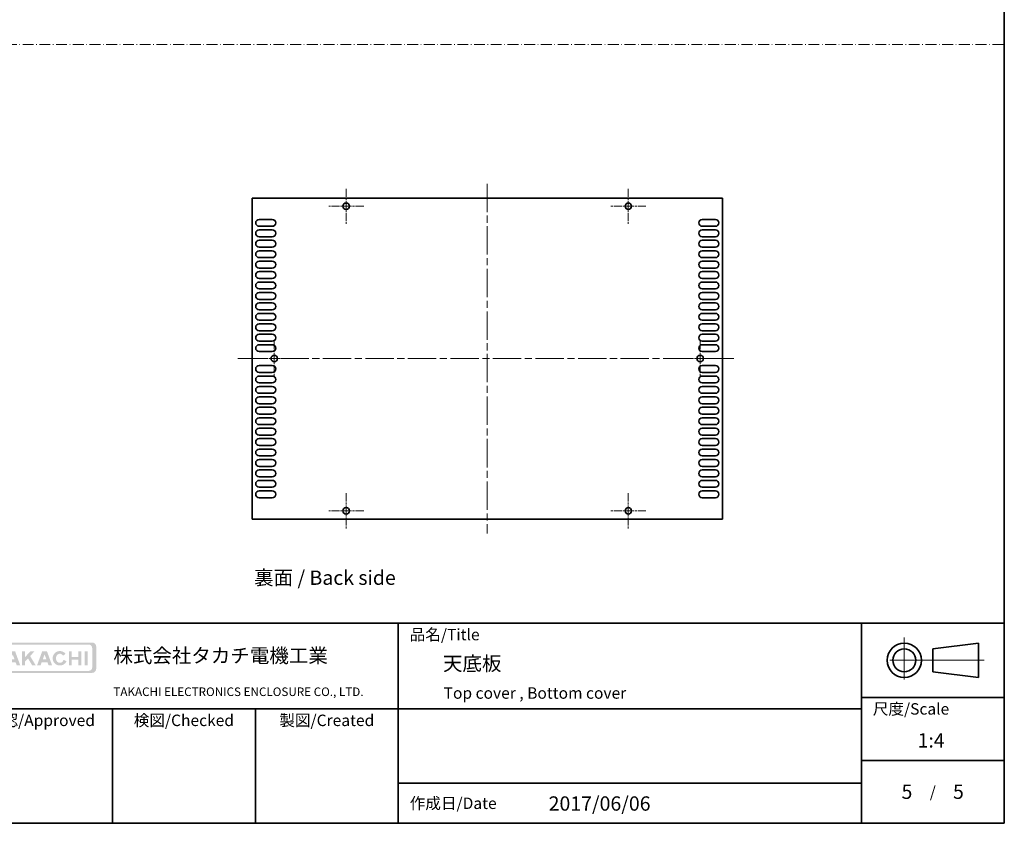
# Model space of a CAD drawing. Units: millimetres. Extents: x 0 to 8446, y 0 to 1405.
# Drawn here: x 7758 to 8446, y 0 to 562 of the extents above; entities that cross this region are included whole.
import ezdxf
from ezdxf.enums import TextEntityAlignment as Align

# ---------------------------------------------------------------- set-up
doc = ezdxf.new("R2010")
doc.units = ezdxf.units.MM
doc.header["$LTSCALE"] = 3.5
doc.linetypes.add('CHAIN', pattern=[0.35429999999999995, 0.2362, -0.0295, 0.0591, -0.0295])
doc.linetypes.add('DASH_DOT', pattern=[0.37, 0.24, -0.06, 0.01, -0.06])
for name, color, linetype, lineweight in [('Border (ISO)', 7, 'Continuous', 35), ('Center Mark (ISO)', 131, 'Continuous', 18), ('Centerline (ISO)', 131, 'Continuous', 18), ('Hatch (ISO)', 1, 'Continuous', 18), ('Sketch Geometry (ISO)', 7, 'Continuous', 18), ('Symbol (ISO)', 7, 'Continuous', 18), ('Title (ISO)', 7, 'Continuous', 35), ('Visible (ISO)', 7, 'Continuous', 35)]:
    doc.layers.add(name, color=color, linetype=linetype, lineweight=lineweight)
doc.styles.add('Note Text (TK)', font='txt')
doc.styles.add('文字スタイル67', font='arial.ttf')

# ---------------------------------------------------------------- blocks, each defined once
blk = doc.blocks.new('図面枠 tk図枠')
at = {"layer": 'Border (ISO)'}
for p in [(405.4999999999999, 289), (14.50000000000001, 8.000000000000007)]:
    blk.add_line(p, (405.4999999999999, 8.000000000000007), dxfattribs=at)
blk = doc.blocks.new('表題欄 tk表題欄')
at = {"layer": 'Hatch (ISO)'}
h = blk.add_hatch(color=256, dxfattribs=at)
edge = h.paths.add_edge_path(flags=0)
edge.add_arc((95.57537688673352, 236.2990653650367), 0.5958259999999996, 269.9999999999897, 360)
edge.add_line((96.17120288673351, 236.2990653650368), (96.17120288673348, 239.7107813650365))
edge.add_arc((95.5753768867335, 239.7107813650366), 0.5958259999999996, 0, 90.0000000000068)
edge.add_line((95.57537688673342, 240.3066073650366), (79.13710888673356, 240.3066073650366))
edge.add_arc((79.13710888673353, 239.7107813650366), 0.5958259999999996, 89.99999999999744, 180)
edge.add_line((78.54128288673353, 239.7107813650365), (78.54128288673331, 236.2990653650368))
edge.add_arc((79.13710888673332, 236.2990653650365), 0.5958259999999996, 180, 270.0000000000231)
edge.add_line((79.13710888673356, 235.7032393650365), (95.57537688673342, 235.7032393650367))
edge = h.paths.add_edge_path()
edge.add_line((77.83935088673357, 239.9556413650366), (77.83935088673357, 236.0542053650368))
edge.add_arc((78.54128288673346, 236.0542053650367), 0.7019319999998935, 180, 270.0000000000087)
edge.add_line((78.54128288673357, 235.3522733650368), (96.17120288673352, 235.3522733650368))
edge.add_arc((96.17120288673351, 236.0542053650367), 0.7019319999998921, 270, 360)
edge.add_line((96.8731348867334, 236.0542053650368), (96.87313488673352, 239.9556413650366))
edge.add_arc((96.1712028867336, 239.9556413650367), 0.7019319999998921, 0, 90.00000000000873)
edge.add_line((96.17120288673348, 240.6575733650367), (78.54128288673357, 240.6575733650366))
edge.add_arc((78.54128288673357, 239.9556413650366), 0.7019319999999984, 90, 180)
h = blk.add_hatch(color=256, dxfattribs=at)
h.paths.add_polyline_path([(82.59020695886475, 237.7110913650368), (81.95242681460243, 237.7110913650368), (82.27131688673356, 238.5794973650367)], flags=0)
h.paths.add_polyline_path([(82.77903014574996, 237.1968853650368), (81.76360362771717, 237.1968853650368), (81.56578886050404, 236.6581933650368), (80.94907288673355, 236.6581933650368), (81.86321688673357, 239.1476033650369), (82.67941688673353, 239.1476033650369), (83.59356088673351, 236.6581933650368), (82.97684491296302, 236.6581933650368)])
for points in [[(85.68407849525303, 236.6581933650368), (84.9434673993943, 237.8918698287545), (84.41792288673358, 237.3246628822781), (84.41792288673358, 236.6581933650368), (83.89555488673355, 236.6581933650368), (83.89555488673355, 239.1476033650369), (84.41792288673358, 239.1476033650369), (84.41792288673358, 238.0993979968839), (85.38913556809511, 239.1476033650369), (86.10696490847272, 239.1476033650369), (85.31925422435492, 238.2974470774499), (86.30334488673353, 236.6581933650368)], [(92.09142939614459, 239.1476033650369), (92.09142939614459, 236.6581933650368), (92.60971639614465, 236.6581933650368), (92.60971639614465, 237.6580383650368), (93.76872039614462, 237.6580383650368), (93.76872039614462, 236.6581933650368), (94.28700739614459, 236.6581933650368), (94.28700739614459, 239.1476033650369), (93.76872039614462, 239.1476033650369), (93.76872039614462, 238.1477583650367), (92.60971639614465, 238.1477583650367), (92.60971639614465, 239.1476033650369)], [(94.84202339614467, 239.1476033650369), (94.84202339614467, 236.6581933650368), (95.36439139614473, 236.6581933650368), (95.36439139614473, 239.1476033650369)]]:
    blk.add_hatch(color=256, dxfattribs=at).paths.add_polyline_path(points)
h = blk.add_hatch(color=256, dxfattribs=at)
h.paths.add_polyline_path([(87.52707281460246, 237.7110913650368), (88.16485295886469, 237.7110913650368), (87.84596288673359, 238.5794973650367)], flags=0)
h.paths.add_polyline_path([(87.14043486050403, 236.6581933650368), (87.3382496277172, 237.1968853650368), (88.35367614574989, 237.1968853650368), (88.551490912963, 236.6581933650368), (89.16820688673343, 236.6581933650368), (88.25406288673352, 239.1476033650369), (87.43786288673356, 239.1476033650369), (86.52371888673358, 236.6581933650368)])
h = blk.add_hatch(color=256, dxfattribs=at)
edge = h.paths.add_edge_path()
edge.add_arc((90.52309888673334, 237.9028983650369), 1.273272000000011, 38.55054079078439, 336.5820184016556)
edge.add_line((91.69149139614446, 237.3968543650369), (91.17255542714857, 237.6216113977801))
edge.add_ellipse((90.52309888673352, 237.9028983650369), major_axis=(0, -0.7998759999999119), ratio=0.8673469387756529, start_angle=128.5505407907963, end_angle=426.582018401653, ccw=False)
edge.add_line((91.09381514418376, 238.3576891122095), (91.51887237036831, 238.6964075050431))
at = {"layer": 'Title (ISO)'}
for p, q in [((74.70882392282105, 244.052739026017), (255.7088239228211, 244.052739026017)), ((149.7088239228211, 244.052739026017), (149.7088239228211, 209.052739026017)), ((230.7088239228211, 244.052739026017), (230.7088239228211, 209.052739026017)), ((255.7088239228211, 244.052739026017), (255.7088239228211, 209.052739026017)), ((243.2088239228211, 239.552739026017), (251.2088239228211, 240.5527390260171)), ((243.2088239228211, 239.552739026017), (243.2088239228211, 235.552739026017)), ((251.2088239228211, 234.552739026017), (251.2088239228211, 240.5527390260171)), ((243.2088239228211, 235.552739026017), (251.2088239228211, 234.552739026017)), ((230.7088239228211, 231.052739026017), (255.7088239228211, 231.052739026017)), ((74.70882392282105, 229.052739026017), (230.7088239228211, 229.052739026017)), ((99.70882392282108, 229.052739026017), (99.70882392282108, 209.052739026017)), ((124.708823922821, 229.052739026017), (124.708823922821, 209.052739026017)), ((230.7088239228211, 220.052739026017), (255.7088239228211, 220.052739026017)), ((149.7088239228211, 216.052739026017), (230.7088239228211, 216.052739026017)), ((255.7088239228211, 209.052739026017), (74.70882392282105, 209.052739026017))]:
    blk.add_line(p, q, dxfattribs=at)
at = {"layer": 'Title (ISO)', "color": 4, "linetype": 'CHAIN', "lineweight": 18, "ltscale": 8.889559745788574}
blk.add_line((238.2088239228211, 241.552739026017), (238.2088239228211, 233.552739026017), dxfattribs=at)
at = {"layer": 'Title (ISO)', "color": 4, "linetype": 'CHAIN', "lineweight": 18, "ltscale": 20.00163269042969}
blk.add_line((252.2088239228211, 237.552739026017), (234.2088239228211, 237.552739026017), dxfattribs=at)
at = {"layer": 'Title (ISO)'}
for radius in [3, 2]:
    blk.add_circle((238.2088239228211, 237.552739026017), radius, dxfattribs=at)
at = {"layer": 'Title (ISO)', "color": 1, "char_height": 2.000000029802322, "line_spacing_factor": 1.5, "style": 'Note Text (TK)'}
for s, insert, attachment_point in [('\\fＭＳ Ｐゴシック|b0|i0;\\H2.0000;品名/Title', (151.708823922821, 242.052739026017), 4), ('\\fＭＳ Ｐゴシック|b0|i0;\\H2.0000;尺度/Scale', (232.7088239228211, 229.052739026017), 4), ('\\fＭＳ Ｐゴシック|b0|i0;\\H2.0000;承認/Approved', (87.20882392282108, 227.052739026017), 5), ('\\fＭＳ Ｐゴシック|b0|i0;\\H2.0000;検図/Checked', (112.208823922821, 227.052739026017), 5), ('\\fＭＳ Ｐゴシック|b0|i0;\\H2.0000;製図/Created', (137.2088239228211, 227.052739026017), 5), ('\\fＭＳ Ｐゴシック|b0|i0;\\H2.0000;作成日/Date', (151.708823922821, 212.552739026017), 4)]:
    blk.add_mtext(s, dxfattribs=dict(at, insert=insert, attachment_point=attachment_point))
at = {"layer": 'Title (ISO)', "color": 7, "line_spacing_factor": 1.5, "style": 'Note Text (TK)'}
for s, insert, char_height, attachment_point in [('株式会社タカチ電機工業', (99.87313488673345, 238.052739026017), 2.5, 4), ('\\fArial|b0|i0;\\H1.4986;TAKACHI ELECTRONICS ENCLOSURE CO., LTD.', (99.87313488673342, 232.052739026017), 1.49859994649887, 4), ('\\fＭＳ Ｐゴシック|b0|i0;\\H2.0000;/', (243.2088239228211, 214.552739026017), 2.000000029802322, 5)]:
    blk.add_mtext(s, dxfattribs=dict(at, insert=insert, char_height=char_height, attachment_point=attachment_point))
at = {"layer": 'Title (ISO)', "color": 7}
for tag, p, height, style in [('<品名>_001', (157.5383693773665, 235.7459208441988), 2.5, 'Note Text (TK)'), ('<Title>_001', (157.4850858567313, 230.5520568828656), 2.000000029802322, '文字スタイル67'), ('<ページ_No.>_001', (237.9488807410029, 213.302739026017), 2.5, 'Note Text (TK)'), ('<総ページ数>_001', (246.7997330137301, 213.302739026017), 2.5, 'Note Text (TK)'), ('作成日_001', (175.6250171046392, 211.2814322078352), 2.5, 'Note Text (TK)')]:
    blk.add_attdef(tag, p, '', height=height, dxfattribs=dict(at, style=style))
at = {"layer": 'Title (ISO)', "color": 7, "style": 'Note Text (TK)'}
blk.add_attdef('<尺度>', text='', height=2.5, dxfattribs=at).set_placement((243.2088239228211, 223.5527390260171), align=Align.MIDDLE_CENTER)

msp = doc.modelspace()

# ---------------------------------------------------------------- linework, layer by layer
at = {"layer": 'Center Mark (ISO)', "linetype": 'CHAIN', "ltscale": 6.806045532226562}
for p, q in [((7986.056053823084, 443.7702233954184), (7986.056053823084, 419.2702233954184)), ((8183.456053823084, 443.7702233954184), (8183.456053823084, 419.2702233954183)), ((7998.306053823085, 431.5202233954185), (7973.806053823084, 431.5202233954185)), ((8195.706053823083, 431.5202233954185), (8171.206053823082, 431.5202233954185)), ((7935.756053823084, 337.2702233954186), (7935.756053823084, 312.7702233954186)), ((8233.756053823085, 337.2702233954184), (8233.756053823085, 312.7702233954184)), ((7948.006053823085, 325.0202233954186), (7923.506053823084, 325.0202233954186)), ((8246.006053823085, 325.0202233954184), (8221.506053823085, 325.0202233954184)), ((7986.056053823084, 230.7702233954186), (7986.056053823084, 206.2702233954185)), ((8183.456053823084, 230.7702233954185), (8183.456053823084, 206.2702233954184)), ((7998.306053823085, 218.5202233954185), (7973.806053823084, 218.5202233954185)), ((8195.706053823083, 218.5202233954184), (8171.206053823082, 218.5202233954184))]:
    msp.add_line(p, q, dxfattribs=at)
at = {"layer": 'Centerline (ISO)', "linetype": 'CHAIN', "ltscale": 23.99096870422363}
for p, q in [((8084.756053823083, 447.2702233954184), (8084.756053823083, 202.7702233954185)), ((7910.256053823083, 325.0202233954186), (8259.256053823085, 325.0202233954183))]:
    msp.add_line(p, q, dxfattribs=at)
at = {"layer": 'Sketch Geometry (ISO)', "color": 4, "linetype": 'DASH_DOT', "lineweight": 18, "ltscale": 9.032109260559082}
msp.add_line((6882.499989625883, 544.577569885071), (8446.499949302472, 544.577569885071), dxfattribs=at)
at = {"layer": 'Visible (ISO)'}
for p, q in [((7920.256053823084, 437.2702233954186), (7920.256053823084, 212.7702233954186)), ((8249.256053823085, 437.2702233954184), (7920.256053823084, 437.2702233954186)), ((8249.256053823083, 212.7702233954184), (8249.256053823085, 437.2702233954184)), ((7925.156053823084, 422.3202233954185), (7934.356053823084, 422.3202233954185)), ((8235.156053823084, 422.3202233954184), (8244.356053823087, 422.3202233954184)), ((7934.356053823084, 417.5202233954185), (7925.156053823084, 417.5202233954185)), ((7925.156053823084, 415.0202233954185), (7934.356053823084, 415.0202233954185)), ((8244.356053823087, 417.5202233954183), (8235.156053823084, 417.5202233954183)), ((8235.156053823084, 415.0202233954184), (8244.356053823087, 415.0202233954184)), ((7934.356053823084, 410.2202233954185), (7925.156053823084, 410.2202233954185)), ((7925.156053823084, 407.7202233954185), (7934.356053823084, 407.7202233954185)), ((8244.356053823087, 410.2202233954183), (8235.156053823084, 410.2202233954183)), ((8235.156053823084, 407.7202233954184), (8244.356053823087, 407.7202233954184)), ((7934.356053823084, 402.9202233954184), (7925.156053823084, 402.9202233954184)), ((7925.156053823084, 400.4202233954185), (7934.356053823084, 400.4202233954186)), ((8244.356053823087, 402.9202233954183), (8235.156053823084, 402.9202233954183)), ((8235.156053823084, 400.4202233954183), (8244.356053823087, 400.4202233954185)), ((7934.356053823084, 395.6202233954185), (7925.156053823084, 395.6202233954185)), ((7925.156053823084, 393.1202233954185), (7934.356053823084, 393.1202233954185)), ((8244.356053823087, 395.6202233954184), (8235.156053823084, 395.6202233954184)), ((8235.156053823084, 393.1202233954184), (8244.356053823087, 393.1202233954184)), ((7934.356053823084, 388.3202233954186), (7925.156053823084, 388.3202233954186)), ((7925.156053823084, 385.8202233954186), (7934.356053823084, 385.8202233954186)), ((8244.356053823087, 388.3202233954183), (8235.156053823084, 388.3202233954183)), ((8235.156053823084, 385.8202233954184), (8244.356053823087, 385.8202233954184)), ((7934.356053823084, 381.0202233954185), (7925.156053823084, 381.0202233954185)), ((8244.356053823087, 381.0202233954184), (8235.156053823084, 381.0202233954184)), ((7925.156053823084, 378.5202233954185), (7934.356053823084, 378.5202233954185)), ((7934.356053823084, 373.7202233954186), (7925.156053823084, 373.7202233954186)), ((8235.156053823084, 378.5202233954184), (8244.356053823087, 378.5202233954184)), ((8244.356053823087, 373.7202233954183), (8235.156053823084, 373.7202233954183)), ((7925.156053823084, 371.2202233954185), (7934.356053823084, 371.2202233954185)), ((7934.356053823084, 366.4202233954186), (7925.156053823084, 366.4202233954186)), ((8235.156053823084, 371.2202233954183), (8244.356053823087, 371.2202233954184)), ((8244.356053823087, 366.4202233954183), (8235.156053823084, 366.4202233954183)), ((7925.156053823084, 363.9202233954186), (7934.356053823084, 363.9202233954186)), ((7934.356053823084, 359.1202233954185), (7925.156053823084, 359.1202233954185)), ((8235.156053823084, 363.9202233954184), (8244.356053823087, 363.9202233954184)), ((8244.356053823087, 359.1202233954184), (8235.156053823084, 359.1202233954184)), ((7925.156053823084, 356.6202233954185), (7934.356053823084, 356.6202233954185)), ((7934.356053823084, 351.8202233954186), (7925.156053823084, 351.8202233954186)), ((8235.156053823084, 356.6202233954184), (8244.356053823087, 356.6202233954184)), ((8244.356053823087, 351.8202233954184), (8235.156053823084, 351.8202233954184)), ((7925.156053823084, 349.3202233954186), (7934.356053823084, 349.3202233954186)), ((7934.356053823084, 344.5202233954185), (7925.156053823084, 344.5202233954185)), ((8235.156053823084, 349.3202233954183), (8244.356053823087, 349.3202233954183)), ((8244.356053823087, 344.5202233954184), (8235.156053823084, 344.5202233954184)), ((7925.156053823084, 342.0202233954186), (7934.356053823084, 342.0202233954186)), ((8235.156053823084, 342.0202233954184), (8244.356053823087, 342.0202233954184)), ((7934.356053823084, 337.2202233954185), (7925.156053823084, 337.2202233954185)), ((7925.156053823084, 334.7202233954186), (7934.356053823084, 334.7202233954186)), ((8244.356053823087, 337.2202233954184), (8235.156053823084, 337.2202233954184)), ((8235.156053823084, 334.7202233954184), (8244.356053823087, 334.7202233954184)), ((7934.356053823084, 329.9202233954185), (7925.156053823084, 329.9202233954186)), ((8244.356053823087, 329.9202233954184), (8235.156053823084, 329.9202233954184)), ((7925.156053823084, 320.1202233954187), (7934.356053823084, 320.1202233954187)), ((8235.156053823084, 320.1202233954184), (8244.356053823087, 320.1202233954184)), ((7934.356053823084, 315.3202233954186), (7925.156053823084, 315.3202233954187)), ((7925.156053823084, 312.8202233954186), (7934.356053823084, 312.8202233954186)), ((8244.356053823087, 315.3202233954185), (8235.156053823084, 315.3202233954185)), ((8235.156053823084, 312.8202233954184), (8244.356053823087, 312.8202233954184)), ((7934.356053823084, 308.0202233954186), (7925.156053823084, 308.0202233954186)), ((7925.156053823084, 305.5202233954186), (7934.356053823084, 305.5202233954186)), ((8244.356053823087, 308.0202233954184), (8235.156053823084, 308.0202233954185)), ((8235.156053823084, 305.5202233954184), (8244.356053823087, 305.5202233954184)), ((7934.356053823084, 300.7202233954187), (7925.156053823084, 300.7202233954187)), ((7925.156053823084, 298.2202233954187), (7934.356053823084, 298.2202233954187)), ((8244.356053823087, 300.7202233954184), (8235.156053823084, 300.7202233954184)), ((8235.156053823084, 298.2202233954184), (8244.356053823087, 298.2202233954184)), ((7934.356053823084, 293.4202233954186), (7925.156053823084, 293.4202233954186)), ((7925.156053823084, 290.9202233954186), (7934.356053823084, 290.9202233954186)), ((8244.356053823087, 293.4202233954185), (8235.156053823084, 293.4202233954185)), ((8235.156053823084, 290.9202233954185), (8244.356053823087, 290.9202233954185)), ((7934.356053823084, 286.1202233954186), (7925.156053823084, 286.1202233954186)), ((7925.156053823084, 283.6202233954186), (7934.356053823084, 283.6202233954186)), ((8244.356053823087, 286.1202233954184), (8235.156053823084, 286.1202233954184)), ((8235.156053823084, 283.6202233954184), (8244.356053823087, 283.6202233954184)), ((7934.356053823084, 278.8202233954187), (7925.156053823084, 278.8202233954187)), ((7925.156053823084, 276.3202233954185), (7934.356053823084, 276.3202233954185)), ((8244.356053823087, 278.8202233954184), (8235.156053823084, 278.8202233954184)), ((8235.156053823084, 276.3202233954185), (8244.356053823087, 276.3202233954185)), ((7934.356053823084, 271.5202233954186), (7925.156053823084, 271.5202233954186)), ((7925.156053823084, 269.0202233954186), (7934.356053823084, 269.0202233954186)), ((8244.356053823087, 271.5202233954185), (8235.156053823084, 271.5202233954185)), ((8235.156053823084, 269.0202233954184), (8244.356053823087, 269.0202233954184)), ((7934.356053823084, 264.2202233954186), (7925.156053823084, 264.2202233954186)), ((8244.356053823087, 264.2202233954184), (8235.156053823084, 264.2202233954184)), ((7925.156053823084, 261.7202233954186), (7934.356053823084, 261.7202233954186)), ((7934.356053823084, 256.9202233954186), (7925.156053823084, 256.9202233954187)), ((8235.156053823084, 261.7202233954184), (8244.356053823087, 261.7202233954184)), ((8244.356053823087, 256.9202233954185), (8235.156053823084, 256.9202233954185)), ((7925.156053823084, 254.4202233954186), (7934.356053823084, 254.4202233954186)), ((7934.356053823084, 249.6202233954186), (7925.156053823084, 249.6202233954186)), ((8235.156053823084, 254.4202233954184), (8244.356053823087, 254.4202233954184)), ((8244.356053823087, 249.6202233954184), (8235.156053823084, 249.6202233954185)), ((7925.156053823084, 247.1202233954186), (7934.356053823084, 247.1202233954186)), ((7934.356053823084, 242.3202233954186), (7925.156053823084, 242.3202233954186)), ((8235.156053823084, 247.1202233954184), (8244.356053823087, 247.1202233954184)), ((8244.356053823087, 242.3202233954184), (8235.156053823084, 242.3202233954184)), ((7925.156053823084, 239.8202233954185), (7934.356053823084, 239.8202233954185)), ((7934.356053823084, 235.0202233954186), (7925.156053823084, 235.0202233954187)), ((8235.156053823084, 239.8202233954183), (8244.356053823087, 239.8202233954183)), ((8244.356053823087, 235.0202233954184), (8235.156053823084, 235.0202233954185)), ((7925.156053823084, 232.5202233954186), (7934.356053823084, 232.5202233954186)), ((7934.356053823084, 227.7202233954186), (7925.156053823084, 227.7202233954186)), ((8235.156053823084, 232.5202233954184), (8244.356053823087, 232.5202233954184)), ((8244.356053823087, 227.7202233954184), (8235.156053823084, 227.7202233954184)), ((7920.256053823084, 212.7702233954186), (8249.256053823083, 212.7702233954184))]:
    msp.add_line(p, q, dxfattribs=at)
for centre in [(7986.056053823084, 431.5202233954185), (8183.456053823084, 431.5202233954185), (7935.756053823084, 325.0202233954186), (8233.756053823085, 325.0202233954185), (7986.056053823084, 218.5202233954185), (8183.456053823084, 218.5202233954184)]:
    msp.add_circle(centre, 2.25, dxfattribs=at)
for centre, radius, start, end in [((7925.156053823084, 419.9202233954186), 2.400000000000002, 90, 270), ((7934.356053823084, 419.9202233954186), 2.400000000000002, 270, 90), ((8235.156053823084, 419.9202233954184), 2.400000000000019, 90, 270), ((8244.356053823087, 419.9202233954183), 2.400000000000002, 270, 90), ((7925.156053823084, 412.6202233954186), 2.400000000000002, 90, 270), ((7934.356053823084, 412.6202233954186), 2.400000000000002, 270, 90), ((8235.156053823084, 412.6202233954184), 2.400000000000019, 90, 270), ((8244.356053823087, 412.6202233954184), 2.400000000000002, 270, 90), ((7925.156053823084, 405.3202233954185), 2.400000000000002, 90, 270), ((7934.356053823084, 405.3202233954185), 2.400000000000002, 270, 90), ((8235.156053823084, 405.3202233954184), 2.400000000000019, 90, 270), ((8244.356053823087, 405.3202233954184), 2.400000000000002, 270, 90), ((7925.156053823084, 398.0202233954186), 2.400000000000011, 90, 270), ((7934.356053823084, 398.0202233954186), 2.400000000000002, 270, 90), ((8235.156053823084, 398.0202233954184), 2.400000000000011, 90, 270), ((8244.356053823087, 398.0202233954184), 2.400000000000002, 270, 90), ((7925.156053823084, 390.7202233954187), 2.400000000000011, 90, 270), ((7934.356053823084, 390.7202233954185), 2.400000000000002, 270, 90), ((8235.156053823084, 390.7202233954184), 2.400000000000011, 90, 270), ((8244.356053823087, 390.7202233954184), 2.400000000000002, 270, 90), ((7925.156053823084, 383.4202233954186), 2.400000000000011, 90, 270), ((7934.356053823084, 383.4202233954186), 2.400000000000002, 270, 90), ((8235.156053823084, 383.4202233954185), 2.400000000000011, 90, 270), ((8244.356053823087, 383.4202233954185), 2.400000000000002, 270, 90), ((7925.156053823084, 376.1202233954185), 2.400000000000011, 90, 270), ((7934.356053823084, 376.1202233954185), 2.400000000000002, 270, 90), ((8235.156053823084, 376.1202233954184), 2.400000000000011, 90, 270), ((8244.356053823087, 376.1202233954184), 2.400000000000002, 270, 90), ((7925.156053823084, 368.8202233954186), 2.400000000000011, 90, 270), ((7934.356053823084, 368.8202233954186), 2.400000000000002, 270, 90), ((8235.156053823084, 368.8202233954184), 2.400000000000011, 90, 270), ((8244.356053823087, 368.8202233954184), 2.400000000000002, 270, 90), ((7925.156053823084, 361.5202233954186), 2.400000000000011, 90, 270), ((7934.356053823084, 361.5202233954185), 2.399999999999997, 270, 90), ((8235.156053823084, 361.5202233954184), 2.400000000000011, 90, 270), ((8244.356053823087, 361.5202233954184), 2.399999999999997, 270, 90), ((7925.156053823084, 354.2202233954185), 2.400000000000006, 90, 270), ((7934.356053823084, 354.2202233954185), 2.400000000000002, 270, 90), ((8235.156053823084, 354.2202233954184), 2.400000000000006, 90, 270), ((8244.356053823087, 354.2202233954184), 2.400000000000002, 270, 90), ((7925.156053823084, 346.9202233954186), 2.400000000000008, 90, 270), ((7934.356053823084, 346.9202233954185), 2.400000000000002, 270, 90), ((8235.156053823084, 346.9202233954184), 2.400000000000008, 90, 270), ((8244.356053823087, 346.9202233954184), 2.400000000000002, 270, 90), ((7925.156053823084, 339.6202233954185), 2.400000000000008, 90, 270), ((7934.356053823084, 339.6202233954185), 2.399999999999999, 270, 90), ((8235.156053823084, 339.6202233954184), 2.400000000000008, 90, 270), ((8244.356053823087, 339.6202233954184), 2.399999999999999, 270, 90), ((7925.156053823084, 332.3202233954186), 2.40000000000001, 90, 270), ((7934.356053823084, 332.3202233954185), 2.399999999999999, 270, 90), ((8235.156053823084, 332.3202233954185), 2.400000000000008, 90, 270), ((8244.356053823087, 332.3202233954183), 2.399999999999999, 270, 90), ((7925.156053823084, 317.7202233954186), 2.399999999999995, 90, 270), ((7934.356053823084, 317.7202233954186), 2.400000000000005, 270, 90), ((8235.156053823084, 317.7202233954184), 2.399999999999995, 90, 270), ((8244.356053823087, 317.7202233954184), 2.400000000000003, 270, 90), ((7925.156053823084, 310.4202233954186), 2.399999999999995, 90, 270), ((7934.356053823084, 310.4202233954187), 2.400000000000004, 270, 90), ((8235.156053823084, 310.4202233954185), 2.399999999999995, 90, 270), ((8244.356053823087, 310.4202233954185), 2.400000000000004, 270, 90), ((7925.156053823084, 303.1202233954186), 2.399999999999997, 90, 270), ((7934.356053823084, 303.1202233954186), 2.399999999999999, 270, 90), ((8235.156053823084, 303.1202233954184), 2.399999999999993, 90, 270), ((8244.356053823087, 303.1202233954184), 2.400000000000004, 270, 90), ((7925.156053823084, 295.8202233954187), 2.399999999999993, 90, 270), ((7934.356053823084, 295.8202233954187), 2.400000000000002, 270, 90), ((8235.156053823084, 295.8202233954184), 2.399999999999997, 90, 270), ((8244.356053823087, 295.8202233954184), 2.400000000000006, 270, 90), ((7925.156053823084, 288.5202233954186), 2.399999999999997, 90, 270), ((7934.356053823084, 288.5202233954186), 2.400000000000006, 270, 90), ((8235.156053823084, 288.5202233954184), 2.399999999999993, 90, 270), ((8244.356053823087, 288.5202233954185), 2.400000000000002, 270, 90), ((7925.156053823084, 281.2202233954187), 2.399999999999993, 90, 270), ((7934.356053823084, 281.2202233954187), 2.400000000000011, 270, 90), ((8235.156053823084, 281.2202233954185), 2.400000000000002, 90, 270), ((8244.356053823087, 281.2202233954185), 2.400000000000002, 270, 90), ((7925.156053823084, 273.9202233954186), 2.399999999999993, 90, 270), ((7934.356053823084, 273.9202233954186), 2.400000000000011, 270, 90), ((8235.156053823084, 273.9202233954185), 2.400000000000002, 90, 270), ((8244.356053823087, 273.9202233954185), 2.400000000000002, 270, 90), ((7925.156053823084, 266.6202233954186), 2.399999999999993, 90, 270), ((7934.356053823084, 266.6202233954186), 2.400000000000011, 270, 90), ((8235.156053823084, 266.6202233954184), 2.400000000000002, 90, 270), ((8244.356053823087, 266.6202233954184), 2.400000000000002, 270, 90), ((7925.156053823084, 259.3202233954186), 2.399999999999993, 90, 270), ((7934.356053823084, 259.3202233954186), 2.400000000000011, 270, 90), ((8235.156053823084, 259.3202233954185), 2.400000000000002, 90, 270), ((8244.356053823087, 259.3202233954185), 2.400000000000002, 270, 90), ((7925.156053823084, 252.0202233954186), 2.399999999999993, 90, 270), ((7934.356053823084, 252.0202233954186), 2.400000000000011, 270, 90), ((8235.156053823084, 252.0202233954184), 2.400000000000002, 90, 270), ((8244.356053823087, 252.0202233954184), 2.400000000000002, 270, 90), ((7925.156053823084, 244.7202233954186), 2.400000000000002, 90, 270), ((7934.356053823084, 244.7202233954186), 2.400000000000002, 270, 90), ((8235.156053823084, 244.7202233954184), 2.400000000000002, 90, 270), ((8244.356053823087, 244.7202233954185), 2.400000000000002, 270, 90), ((7925.156053823084, 237.4202233954186), 2.400000000000002, 90, 270), ((7934.356053823084, 237.4202233954186), 2.400000000000002, 270, 90), ((8235.156053823084, 237.4202233954184), 2.400000000000002, 90, 270), ((8244.356053823087, 237.4202233954184), 2.400000000000002, 270, 90), ((7925.156053823084, 230.1202233954186), 2.400000000000002, 90, 270), ((7934.356053823084, 230.1202233954186), 2.400000000000002, 270, 90), ((8235.156053823084, 230.1202233954184), 2.400000000000002, 90, 270), ((8244.356053823087, 230.1202233954184), 2.400000000000002, 270, 90)]:
    msp.add_arc(centre, radius, start, end, dxfattribs=at)

# ---------------------------------------------------------------- block references
at = {"xscale": 4, "yscale": 4, "zscale": 4}
msp.add_blockref('図面枠 tk図枠', (6824.5, -32.00000000000003), dxfattribs=at)
ref = msp.add_blockref('表題欄 tk表題欄', (7423.664704308716, -836.210956104068), dxfattribs=dict(xscale=4, yscale=4, zscale=4))
ref.add_attrib('<品名>_001', '天底板', (8053.761363636365, 106.7727272727273), dxfattribs={"layer": 'Title (ISO)', "color": 7, "height": 10, "style": 'Note Text (TK)'})
ref.add_attrib('<尺度>_001', '1:4', (8385.827212265905, 52.97953615279684), dxfattribs={"layer": 'Title (ISO)', "color": 7, "height": 10, "style": 'Note Text (TK)'})
ref.add_attrib('作成日_001', '2017/06/06', (8127.713706594169, 8.829545302993926), dxfattribs={"layer": 'Title (ISO)', "color": 7, "height": 10, "style": 'Note Text (TK)'})
ref.add_attrib('<Title>_001', 'Top cover , Bottom cover', (8054.238062751895, 87.11050473184085), dxfattribs={"layer": 'Title (ISO)', "color": 7, "height": 8.00000011920929, "style": '文字スタイル67'})
ref.add_attrib('<ページ_No.>_001', '5', (8374.605047748977, 17.08526603001367), dxfattribs={"layer": 'Title (ISO)', "color": 7, "height": 10, "style": 'Note Text (TK)'})
ref.add_attrib('<総ページ数>_001', '5', (8410.605047748979, 17.08526603001367), dxfattribs={"layer": 'Title (ISO)', "color": 7, "height": 10, "style": 'Note Text (TK)'})

# ---------------------------------------------------------------- texts
at = {"layer": 'Symbol (ISO)', "color": 7, "insert": (7921.653930529841, 171.7677953680088), "char_height": 10, "width": 107.1345043182373, "attachment_point": 4, "line_spacing_factor": 1.5, "style": 'Note Text (TK)'}
msp.add_mtext('{\\fＭＳ Ｐゴシック|b0|i0;裏面 / Back side}', dxfattribs=at)

doc.saveas('drawing.dxf')
